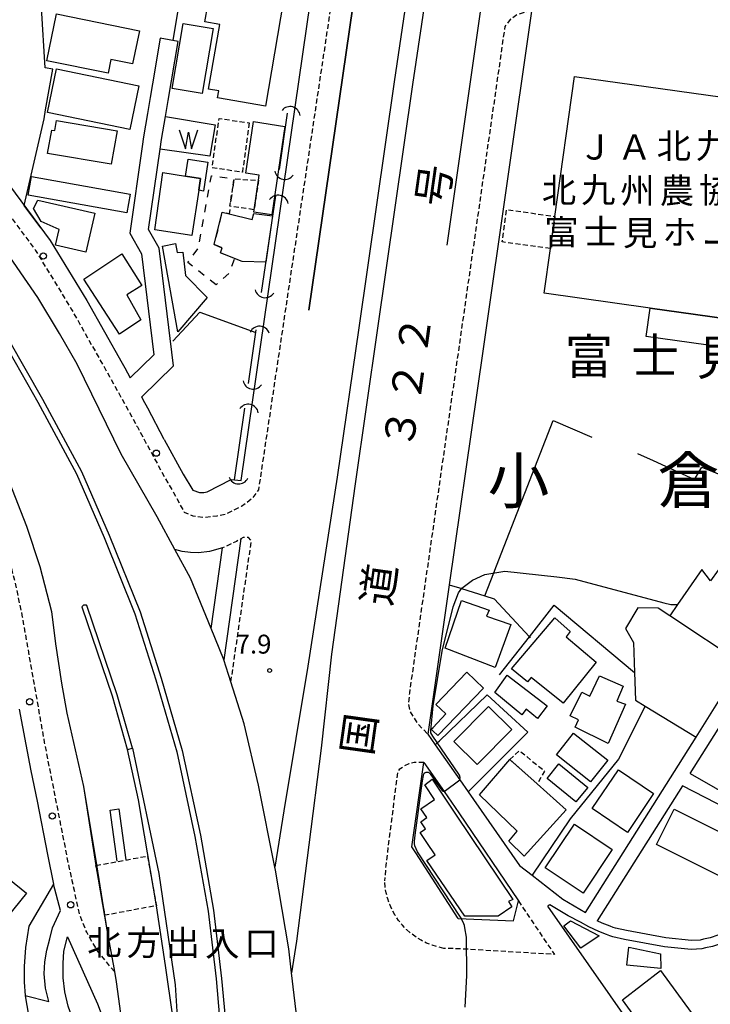
# Model space of a CAD drawing. Extents: x -12000 to -10000, y 94500 to 96000.
# Drawn here: x -11228 to -11091, y 94919 to 95115 of the extents above; entities that cross this region are included whole.
import ezdxf
from ezdxf.enums import TextEntityAlignment as Align

# ---------------------------------------------------------------- set-up
doc = ezdxf.new("R2010")
doc.units = 0
for name, pattern in [('221300', [1.5, 1, -0.5]), ('300300', [1.5, 1, -0.5]), ('620100', [3, 1.5, -1.5])]:
    doc.linetypes.add(name, pattern=pattern)
for name, color, linetype in [('2101000', 7, 'Continuous'), ('2101001', 7, 'Continuous'), ('2203000', 5, 'Continuous'), ('2213000', 7, '221300'), ('2226000', 7, 'Continuous'), ('2238000', 3, 'Continuous'), ('2305000', 7, '230500'), ('3001000', 4, 'Continuous'), ('3002000', 5, 'Continuous'), ('3003000', 7, '300300'), ('4219000', 1, 'Continuous'), ('4219990', 1, 'Continuous'), ('5101000', 4, 'Continuous'), ('5102000', 4, '510200'), ('5105000', 4, 'Continuous'), ('5105990', 5, 'Continuous'), ('6110000', 1, '611000'), ('6130000', 3, '613000'), ('6140000', 3, '614000'), ('6201000', 6, '620100'), ('7102000', 6, 'Continuous'), ('7102001', 8, 'Continuous'), ('7312000', 1, 'Continuous'), ('8111000', 7, 'Continuous'), ('8114000', 7, 'Continuous'), ('8121000', 7, 'Continuous'), ('8122000', 7, 'Continuous'), ('8131000', 7, 'Continuous')]:
    doc.layers.add(name, color=color, linetype=linetype)
doc.styles.add('PlotAnnotation', font='MS Gothic.ttf')
doc.linetypes.add('230500', pattern='A,2.5,[2,dmdr.shx,S=0.6,R=0,X=0,Y=-0.3],2.5', length=5)
doc.linetypes.add('510200', pattern='A,0,-0.375,[8,dmdr.shx,S=0.375,R=0,X=0,Y=0],-0.75,[8,dmdr.shx,S=0.375,R=180,X=0,Y=0],-0.375', length=1.5)
doc.linetypes.add('611000', pattern='A,1,[3,dmdr.shx,S=0.2,R=0,X=0,Y=0],1', length=2)
doc.linetypes.add('613000', pattern='A,1,-0.75,[1,dmdr.shx,S=0.15,R=0,X=0,Y=0],-0.75,1', length=3.5)
doc.linetypes.add('614000', pattern='A,1.5,[2,dmdr.shx,S=0.3,R=0,X=0,Y=-0.3],1.5', length=3)

# ---------------------------------------------------------------- blocks, each defined once
blk = doc.blocks.new('223800')
at = {"layer": '2238000'}
blk.add_circle((0, 0), 0.25, dxfattribs=at)
blk = doc.blocks.new('421900')
at = {"layer": '4219990'}
blk.add_arc((-0.313, 0), 0.812, 292.61986, 67.38014, dxfattribs=at)
blk = doc.blocks.new('510500')
at = {"layer": '5105990'}
for p, q in [((-0.742, 0.562), (-0.238, -0.938)), ((-0.238, -0.938), (0.007, 0.393)), ((0.007, 0.393), (0.258, -0.935)), ((0.258, -0.935), (0.762, 0.568))]:
    blk.add_line(p, q, dxfattribs=at)
blk = doc.blocks.new('731200')
at = {"layer": '7312000'}
blk.add_circle((0, 0), 0.15, dxfattribs=at)

msp = doc.modelspace()

# ---------------------------------------------------------------- linework, layer by layer
at = {"layer": '2101000', "flags": 128}
for points in [[(-11139.76, 95252.2), (-11139.39, 95255.45), (-11142.4, 95255.86), (-11143.9, 95252.39), (-11144.96, 95249.09), (-11146.36, 95244.04), (-11147.16, 95239.44), (-11148.22, 95232.58), (-11150.29, 95216.62), (-11151, 95211.13), (-11151.41, 95207.58), (-11151.62, 95204.78), (-11151.77, 95200.84), (-11151.83, 95196.53), (-11151.87, 95192.52), (-11151.95, 95188.72), (-11152.18, 95184.78), (-11152.52, 95181.32), (-11152.9, 95178.04), (-11170.48, 95056.76)], [(-11115.89, 95248.67), (-11115.66, 95243.14), (-11115.84, 95239.92), (-11116.19, 95236.52), (-11117.03, 95230.68), (-11120.71, 95204.99), (-11121.57, 95199.95), (-11122.41, 95196.59), (-11123.25, 95193.49), (-11125.71, 95186.43), (-11126.39, 95184.26), (-11126.99, 95182.02), (-11143.06, 95069.71)], [(-11199.18, 95031.09), (-11195.45, 95024.19), (-11193.48, 95021.01), (-11192.18, 95020.54), (-11191.35, 95020.54), (-11190.67, 95020.64), (-11185.89, 95023.09), (-11185.23, 95023.04), (-11183.93, 95022.93), (-11166.26, 95144.84), (-11167.54, 95145.06), (-11166.68, 95150.99), (-11170.59, 95153.05), (-11176.9, 95151.05), (-11217.95, 95156.25)], [(-11172.64, 94914.55), (-11173.89, 94925.07), (-11174.46, 94929.84), (-11177.11, 94945.44), (-11177.24, 94946.09), (-11180.49, 94962.38), (-11183.3, 94974.55), (-11185.94, 94982.87), (-11187.34, 94987.3), (-11187.4, 94987.49), (-11189.87, 94993.47), (-11194, 95003.51), (-11197.08, 95009.18), (-11200.61, 95015.67), (-11207.78, 95028.15), (-11216.53, 95046.04), (-11220.04, 95052.11), (-11224.29, 95059.26), (-11231.18, 95069.3), (-11239.12, 95080.99), (-11239.15, 95081.04), (-11249.48, 95093.91), (-11259.35, 95105.5), (-11277.81, 95126.61)], [(-11295.9, 95118.45), (-11291.33, 95111.07), (-11288.83, 95107.38), (-11285.35, 95102.96), (-11266.68, 95080.08), (-11257.9, 95067.87), (-11250.1, 95056.38), (-11243.6, 95046.92), (-11239.81, 95040.52), (-11235.23, 95032.62), (-11229.98, 95022.64), (-11226.55, 95013.85), (-11223.9, 95005.84), (-11221.61, 94996.85), (-11220.78, 94990.46), (-11219.58, 94982.61), (-11218.54, 94976.68), (-11215.22, 94962.12), (-11212.76, 94946.4), (-11210.59, 94933.58), (-11209.09, 94925.3), (-11208.72, 94923.24), (-11207.26, 94912.58)], [(-11121.05, 95116.16), (-11126.22, 95116.21), (-11135.76, 95049.57)], [(-11200, 95110.8), (-11201.52, 95101.74), (-11201.98, 95099.03), (-11202.51, 95095.85), (-11203.29, 95091.24), (-11203.57, 95089.3), (-11206.03, 95072.07), (-11203.7, 95067.95)], [(-11202.47, 95037.28), (-11203.35, 95038.94), (-11203.67, 95039.56), (-11197.33, 95045.68), (-11200.21, 95069.1), (-11202.29, 95072.78), (-11200, 95088.79), (-11199.73, 95090.68), (-11198.96, 95095.26), (-11198.43, 95098.43), (-11196.45, 95110.2)], [(-11247.28, 95103.88), (-11246.45, 95102.86), (-11237.76, 95092.19), (-11231.05, 95083.09), (-11221.84, 95070.6), (-11214.56, 95058.68), (-11207.53, 95046.23)], [(-11203.7, 95067.95), (-11201.23, 95047.89)], [(-11135.76, 95049.57), (-11137.08, 95040.37)], [(-11207.53, 95046.23), (-11207.01, 95045.31), (-11205.96, 95043.33)], [(-11201.23, 95047.89), (-11205.96, 95043.33)], [(-11199.18, 95031.09), (-11202.47, 95037.28)], [(-11142.54, 95002.2), (-11146.8, 94972.49), (-11145.34, 94970.4), (-11140.45, 94963.39), (-11138.81, 94961.04), (-11137.75, 94959.52), (-11128.59, 94946.39), (-11126.1, 94944.44), (-11120, 94939.67), (-11115.49, 94937.08), (-11093.51, 94971.93), (-11088.54, 94979.82)], [(-11094.67, 94964.66), (-11085.13, 94979.78)], [(-11228, 94977.46), (-11226.71, 94970.44), (-11225.7, 94965.2), (-11224.47, 94959.21), (-11222.42, 94948.58), (-11221.2, 94942.66), (-11226.08, 94934.34), (-11226.75, 94930.06), (-11227.04, 94926.33), (-11227.05, 94923.23), (-11226.81, 94920.56), (-11226.73, 94919.67), (-11226.13, 94916.33)], [(-11206.48, 94969.45), (-11205.52, 94969.72), (-11200.24, 94944.81)], [(-11140.77, 94935.83), (-11149.2, 94948.88), (-11150, 94950.12), (-11147.6, 94966.87), (-11143.58, 94961.11), (-11140.64, 94956.89), (-11128.82, 94939.34)], [(-11094.67, 94964.66), (-11080.21, 94956.41), (-11077.31, 94954.76), (-11065.26, 94948.01), (-11060.35, 94945.74), (-11050.02, 94962.94), (-11049.15, 94964.23)], [(-11078.29, 94953.02), (-11096.22, 94962.2), (-11105.86, 94946.91)], [(-11105.86, 94946.91), (-11113.13, 94935.38)], [(-11140.77, 94935.83), (-11129.79, 94935.38), (-11128.82, 94939.34)], [(-11082.37, 94903.4), (-11088.4, 94891.56), (-11089.94, 94890.99), (-11093.77, 94896.48), (-11122.95, 94938.31), (-11122.87, 94938.35)], [(-11082.01, 94933.71), (-11085.08, 94933.43), (-11087.39, 94933.01), (-11089.15, 94932.57), (-11090.73, 94932.03), (-11092.05, 94931.76), (-11092.66, 94931.58), (-11094.42, 94931.49), (-11099.54, 94931.98), (-11107.36, 94933.45), (-11109.52, 94933.92), (-11110.01, 94934.09), (-11110.61, 94934.35), (-11112.16, 94934.95), (-11113.13, 94935.38)]]:
    msp.add_lwpolyline(points, dxfattribs=at)
at = {"layer": '2101001', "flags": 128}
for points in [[(-11196.45, 95110.2), (-11200, 95110.8)], [(-11137.08, 95040.37), (-11142.54, 95002.2)], [(-11081.95, 94931.91), (-11084.84, 94931.65), (-11087.01, 94931.25), (-11088.64, 94930.84), (-11090.25, 94930.29), (-11091.62, 94930.01), (-11092.37, 94929.8), (-11094.45, 94929.69), (-11099.79, 94930.2), (-11107.72, 94931.69), (-11110.02, 94932.18), (-11110.66, 94932.41), (-11111.29, 94932.68), (-11112.85, 94933.29), (-11114.84, 94934.17), (-11116.47, 94935.13), (-11118.95, 94936.41), (-11122.56, 94938.57), (-11122.87, 94938.35)]]:
    msp.add_lwpolyline(points, dxfattribs=at)
at = {"layer": '2203000', "flags": 128}
for points in [[(-11172.64, 94914.55), (-11173.89, 94925.07), (-11174.46, 94929.84), (-11177.11, 94945.44), (-11177.24, 94946.09), (-11180.49, 94962.38), (-11183.3, 94974.55), (-11185.94, 94982.87), (-11187.34, 94987.3), (-11187.4, 94987.49), (-11189.87, 94993.47), (-11194, 95003.51), (-11197.08, 95009.18), (-11200.61, 95015.67), (-11207.78, 95028.15), (-11216.53, 95046.04), (-11220.04, 95052.11), (-11224.29, 95059.26), (-11231.18, 95069.3), (-11239.12, 95080.99), (-11239.15, 95081.04), (-11249.48, 95093.91), (-11259.35, 95105.5), (-11277.81, 95126.61)], [(-11295.9, 95118.45), (-11291.33, 95111.07), (-11288.83, 95107.38), (-11285.35, 95102.96), (-11266.68, 95080.08), (-11257.9, 95067.87), (-11250.1, 95056.38), (-11243.6, 95046.92), (-11239.81, 95040.52), (-11235.23, 95032.62), (-11229.98, 95022.64), (-11226.55, 95013.85), (-11223.9, 95005.84), (-11221.61, 94996.85), (-11220.78, 94990.46), (-11219.58, 94982.61), (-11218.54, 94976.68), (-11215.22, 94962.12), (-11212.67, 94946.53), (-11210.59, 94933.58), (-11209.09, 94925.3), (-11208.72, 94923.24), (-11207.26, 94912.58)], [(-11206.48, 94969.45), (-11205.52, 94969.72), (-11200.24, 94944.81)], [(-11198.05, 94872.91), (-11197.33, 94879.72), (-11196.81, 94887.49), (-11196.71, 94889.03), (-11196.34, 94898.75), (-11196.86, 94908.26), (-11197.49, 94916.37), (-11198.94, 94926.51), (-11200.73, 94938.39), (-11204.3, 94959.42), (-11206.48, 94969.45)], [(-11200.24, 94944.81), (-11197.02, 94922.66), (-11195.77, 94902.55), (-11195.77, 94887.37), (-11195.77, 94882.01), (-11196.18, 94872.91)]]:
    msp.add_lwpolyline(points, dxfattribs=at)
at = {"layer": '2213000', "flags": 128}
for points in [[(-11345.05, 95210.75), (-11332.39, 95195.39), (-11316.12, 95176.75), (-11310.38, 95169.86), (-11283.2, 95139.4), (-11282.3, 95138.4), (-11278.18, 95134), (-11259.16, 95112.88), (-11240.55, 95090.03), (-11233.89, 95081), (-11224.77, 95068.63), (-11217.6, 95056.9), (-11210.09, 95043.59), (-11204.54, 95033.57), (-11198.5, 95022.42), (-11197.34, 95020.55), (-11195.25, 95016.64), (-11193.53, 95015.86), (-11191.14, 95015.6), (-11188.7, 95015.91), (-11186.93, 95016.27), (-11183.86, 95017.78), (-11181.51, 95019.55), (-11180.4, 95021.06), (-11156.86, 95178.6)], [(-11209.09, 94925.3), (-11212.51, 94929.48), (-11214.59, 94933.11), (-11216, 94936.65), (-11218.02, 94945.8), (-11222.96, 94970.81), (-11224.73, 94980.89), (-11226.5, 94990.98), (-11227.34, 94995.75), (-11228.67, 95002.2), (-11231.46, 95012.99), (-11234.18, 95019.95), (-11238.6, 95029.38), (-11245.09, 95040.7), (-11249.15, 95047.26), (-11252.62, 95052.6), (-11258.65, 95061.22), (-11270.05, 95075.13), (-11288.01, 95097.45), (-11302.28, 95117.64), (-11304.17, 95120.17), (-11308.75, 95126.3), (-11310.04, 95126.46), (-11312.64, 95125.88)], [(-11126.22, 95116.21), (-11127.61, 95115.97), (-11129.12, 95115.45), (-11130.47, 95114.52), (-11131.51, 95113.16), (-11150.48, 94980.67), (-11150.66, 94978.5), (-11150.4, 94976.99), (-11148.89, 94974.65), (-11146.8, 94972.49)], [(-11185.94, 94982.87), (-11181.88, 95010.87), (-11182.45, 95011.59), (-11183.49, 95011.59), (-11183.97, 95011.31), (-11184.84, 95010.81), (-11186.15, 95010.19), (-11187.6, 95009.51)], [(-11147.6, 94966.87), (-11149.56, 94966.89), (-11150.61, 94966.63), (-11151.59, 94966.11), (-11152.48, 94965.44), (-11152.84, 94964.97), (-11155.18, 94946.39), (-11155.39, 94943.32)], [(-11143.6, 94929.92), (-11144.78, 94930.18), (-11145.93, 94930.53), (-11147.05, 94930.97), (-11148.13, 94931.52), (-11149.16, 94932.15), (-11150.13, 94932.86), (-11151.03, 94933.66), (-11151.87, 94934.53), (-11152.63, 94935.47), (-11153.3, 94936.47), (-11153.89, 94937.52), (-11154.39, 94938.62), (-11154.78, 94939.76), (-11155.09, 94940.93), (-11155.29, 94942.12), (-11155.39, 94943.32)], [(-11128.82, 94939.34), (-11121.66, 94928.7), (-11139.1, 94929.75), (-11140.65, 94929.84), (-11143.6, 94929.92)]]:
    msp.add_lwpolyline(points, dxfattribs=at)
at = {"layer": '2226000', "flags": 128}
for points in [[(-11316.58, 95155.85), (-11277.17, 95111.51), (-11267.61, 95100.08), (-11257.53, 95088.13), (-11255.25, 95085.14), (-11249.02, 95076.97), (-11242.58, 95067.94), (-11239.63, 95063.69), (-11231.07, 95050.4), (-11224.32, 95038.51), (-11216.64, 95024.25), (-11211.14, 95011.59), (-11205.02, 94996.44), (-11200.87, 94983.32), (-11196.72, 94968.99), (-11193.09, 94952.18), (-11190.49, 94937.34), (-11188.88, 94923.85), (-11188.21, 94916.13)], [(-11315.75, 95156.57), (-11276.34, 95112.23), (-11266.77, 95100.78), (-11256.68, 95088.82), (-11254.38, 95085.81), (-11248.14, 95077.62), (-11241.68, 95068.57), (-11238.71, 95064.3), (-11230.12, 95050.97), (-11223.36, 95039.05), (-11215.65, 95024.73), (-11210.13, 95012.02), (-11203.98, 94996.81), (-11199.82, 94983.64), (-11195.65, 94969.26), (-11192.01, 94952.39), (-11189.4, 94937.5), (-11187.79, 94923.96), (-11187.11, 94916.2)], [(-11215.52, 94997.74), (-11215.45, 94997.94), (-11215.32, 94998.1), (-11215.14, 94998.2), (-11214.94, 94998.23), (-11214.74, 94998.18), (-11214.57, 94998.07)], [(-11206.48, 94969.45), (-11209.49, 94980.03), (-11215.52, 94997.74)], [(-11205.52, 94969.72), (-11208.53, 94980.32), (-11214.57, 94998.07)], [(-11208.53, 94947.22), (-11209.91, 94957.39), (-11208.25, 94957.65), (-11206.84, 94947.51)], [(-11226.81, 94920.56), (-11222.16, 94919.33), (-11222.81, 94922.03), (-11223.07, 94924.84), (-11222.92, 94927.23), (-11222.51, 94929.58), (-11221.96, 94931.79), (-11221.4, 94934.01), (-11219.8, 94937.44), (-11221.2, 94942.66)]]:
    msp.add_lwpolyline(points, dxfattribs=at)
msp.add_lwpolyline([(-11210.43, 94905.87), (-11213.7, 94909.46), (-11215.72, 94912.38), (-11217.15, 94915.27), (-11218.3, 94918.46), (-11218.93, 94921.28), (-11219.25, 94924.09), (-11219.31, 94926.92), (-11219.14, 94929.36), (-11218.39, 94932.21), (-11212.48, 94918.91), (-11210.64, 94914.21), (-11209.92, 94912.03), (-11209.84, 94909.98), (-11209.97, 94907.67), (-11210.43, 94905.87)], close=True, dxfattribs=at)
at = {"layer": '2305000', "flags": 128}
for points in [[(-11142.6, 95176.09), (-11143.89, 95167.09), (-11153.52, 95102.15), (-11160.55, 95053.28), (-11164.8, 95023.57), (-11170.64, 94986.04), (-11175.43, 94957.27), (-11177.24, 94946.09)], [(-11138.9, 95175.59), (-11140.2, 95166.55), (-11149.83, 95101.61), (-11156.85, 95052.75), (-11161.22, 95022.26), (-11165.96, 94988.38), (-11168.04, 94969.7), (-11170.43, 94950.5), (-11172.88, 94931.35), (-11173.89, 94925.07)]]:
    msp.add_lwpolyline(points, dxfattribs=at)
at = {"layer": '3001000', "flags": 128}
for points in [[(-11220.61, 95115.69), (-11204.13, 95112.31), (-11205.48, 95105.71), (-11209.81, 95106.6), (-11210.37, 95103.86), (-11222.53, 95106.35), (-11220.61, 95115.69)], [(-11197.65, 95100.83), (-11195.46, 95113.78), (-11189.44, 95112.76), (-11191.63, 95099.81), (-11197.65, 95100.83)], [(-11206.01, 95092.7), (-11222.42, 95096.09), (-11220.63, 95104.75), (-11204.23, 95101.36), (-11206.01, 95092.7)], [(-11220.59, 95094.47), (-11208.58, 95092.42), (-11209.71, 95085.76), (-11222.36, 95087.9), (-11221.56, 95092.57), (-11220.93, 95092.46), (-11220.59, 95094.47)], [(-11182.98, 95084.01), (-11181.46, 95094.24), (-11175.2, 95093.3), (-11177.82, 95075.74), (-11181.41, 95076.27), (-11181.34, 95076.73), (-11180.47, 95082.59), (-11180.32, 95083.61), (-11182.98, 95084.01)], [(-11194.46, 95086.78), (-11190.54, 95086.2), (-11191.42, 95080.41), (-11192.34, 95080.63), (-11191.98, 95082.95), (-11194.97, 95083.42), (-11194.46, 95086.78)], [(-11225.58, 95083.36), (-11205.99, 95079.83), (-11206.66, 95076.12), (-11226.25, 95079.66), (-11225.58, 95083.36)], [(-11191.98, 95082.95), (-11192.34, 95080.63), (-11193.73, 95071.59), (-11201.04, 95072.73), (-11199.49, 95084.14), (-11194.97, 95083.42), (-11191.98, 95082.95)], [(-11224.29, 95078.66), (-11213, 95076.08), (-11214.79, 95068.3), (-11220.81, 95069.68), (-11220.09, 95072.8), (-11223.66, 95074.4), (-11225.17, 95077), (-11224.29, 95078.66)], [(-11187.71, 95076.26), (-11186.26, 95075.92), (-11181.69, 95074.82), (-11181.41, 95076.01), (-11177.65, 95075.54), (-11178.98, 95066.33), (-11183.71, 95066.44), (-11185.25, 95067.07), (-11188.04, 95068.18), (-11187.66, 95069.14), (-11189.27, 95069.79), (-11187.71, 95076.26)], [(-11196.47, 95052.48), (-11199.57, 95069.49), (-11196.97, 95070.04), (-11196.64, 95068.23), (-11195.48, 95068.31), (-11194.95, 95063.63), (-11190.66, 95059.27), (-11196.47, 95052.48)], [(-11208.1, 95052.02), (-11215.18, 95062.96), (-11207.62, 95067.98), (-11203.66, 95061.65), (-11206.63, 95059.8), (-11203.86, 95054.86), (-11208.1, 95052.02)], [(-11085.4, 95049.01), (-11103.39, 95051.53), (-11102.6, 95057.17), (-11084.61, 95054.65), (-11085.4, 95049.01)], [(-11130.32, 94994.31), (-11133.41, 94985.73), (-11143.37, 94989.57), (-11140.14, 94999.04), (-11134.64, 94997.12), (-11135.13, 94995.96), (-11130.32, 94994.31)], [(-11130.18, 94985.48), (-11121.6, 94995.61), (-11118.51, 94992.87), (-11119.33, 94991.84), (-11113.36, 94986.83), (-11119.92, 94978.63), (-11126.26, 94983.78), (-11126.99, 94982.88), (-11130.18, 94985.48)], [(-11135.78, 94981.66), (-11144.8, 94972.2), (-11145.79, 94973.15), (-11146.13, 94973.48), (-11145.77, 94973.85), (-11143.24, 94976.51), (-11145.2, 94978.38), (-11139.07, 94984.8), (-11135.78, 94981.66)], [(-11131.02, 94984.19), (-11123.08, 94978.15), (-11125.03, 94975.64), (-11127.3, 94977.49), (-11128.12, 94976.33), (-11133.48, 94980.79), (-11131.02, 94984.19)], [(-11110.96, 94970.63), (-11117.56, 94973.89), (-11116.85, 94975.33), (-11118.53, 94976.16), (-11116.2, 94980.85), (-11114.64, 94980.08), (-11112.67, 94984.08), (-11108, 94982.02), (-11109.24, 94979.07), (-11107.52, 94978.45), (-11110.96, 94970.63)], [(-11114.47, 94963.02), (-11121.26, 94968.4), (-11117.85, 94972.72), (-11111.05, 94967.34), (-11114.47, 94963.02)], [(-11119.33, 94957.48), (-11127.64, 94948.22), (-11130.73, 94951.24), (-11129.06, 94953.19), (-11136.57, 94960.43), (-11130.53, 94967.43), (-11125.1, 94962.61), (-11119.33, 94957.48)], [(-11120.75, 94966.57), (-11115.04, 94961.9), (-11117.39, 94959.02), (-11123.1, 94963.69), (-11120.75, 94966.57)], [(-11108.9, 94965.38), (-11101.98, 94960.7), (-11107.14, 94952.93), (-11114.18, 94957.69), (-11108.9, 94965.38)], [(-11097.86, 94957.59), (-11081.14, 94949.24), (-11084.66, 94942.2), (-11101.37, 94950.55), (-11097.86, 94957.59)], [(-11226.54, 94940.87), (-11243.04, 94920.52), (-11250.13, 94926.27), (-11233.64, 94946.62), (-11226.54, 94940.87)], [(-11112.73, 94932.42), (-11116.39, 94929.96), (-11119.79, 94934.39), (-11118.48, 94935.4), (-11112.73, 94932.42)], [(-11106.89, 94930.19), (-11100.57, 94928.82), (-11100.49, 94925.93), (-11107.26, 94926.56), (-11106.89, 94930.19)], [(-11100.59, 94925.53), (-11086.62, 94906.35), (-11094.39, 94900.82), (-11108.12, 94919.69), (-11100.59, 94925.53)]]:
    msp.add_lwpolyline(points, close=True, dxfattribs=at)
at = {"layer": '3002000', "flags": 128}
for points in [[(-11175.5, 95118.44), (-11179.1, 95097.33), (-11188.6, 95098.95), (-11188.36, 95100.34), (-11190.38, 95100.68), (-11188.17, 95113.58), (-11191.12, 95114.09), (-11190.55, 95117.42), (-11189.99, 95120.7), (-11182.47, 95119.41), (-11182.16, 95121.21), (-11175.5, 95118.44)], [(-11102.6, 95057.17), (-11123.7, 95060.12), (-11122.46, 95069), (-11121.57, 95075.41), (-11117.68, 95103.21), (-11076.88, 95097.51), (-11078.33, 95087.17), (-11080.98, 95087.54), (-11083.22, 95071.57), (-11079.7, 95071.08), (-11080.91, 95062.4), (-11083.11, 95062.71), (-11084.25, 95054.6), (-11084.61, 95054.65), (-11102.6, 95057.17)], [(-11130.14, 94973.42), (-11137.04, 94966.48), (-11141.63, 94971.04), (-11134.73, 94977.99), (-11130.14, 94973.42)], [(-11145.95, 94963.56), (-11141.16, 94956.4), (-11129.95, 94939.65), (-11130.8, 94939.21), (-11130.1, 94938.18), (-11132.85, 94936.3), (-11139.49, 94936.35), (-11147.02, 94947.36), (-11145.33, 94948.51), (-11146.99, 94950.95), (-11148.36, 94952.94), (-11147.27, 94953.69), (-11148.22, 94955.08), (-11146.99, 94955.92), (-11148.19, 94957.68), (-11145.46, 94959.54), (-11147.43, 94962.42), (-11145.95, 94963.56)], [(-11110.16, 94949.57), (-11115.96, 94940.91), (-11123.48, 94945.95), (-11117.68, 94954.6), (-11110.16, 94949.57)]]:
    msp.add_lwpolyline(points, close=True, dxfattribs=at)
at = {"layer": '3003000', "flags": 128}
for points in [[(-11182.29, 95094.02), (-11183.67, 95084.2), (-11189.68, 95085.05), (-11188.3, 95094.86), (-11182.29, 95094.02)], [(-11180.47, 95082.59), (-11181.34, 95076.73), (-11186.13, 95077.44), (-11185.32, 95082.86), (-11180.47, 95082.59)], [(-11122.46, 95069), (-11132.02, 95070.34), (-11131.17, 95076.77), (-11121.57, 95075.41), (-11122.46, 95069)], [(-11130.53, 94967.43), (-11128.6, 94969.22), (-11123.62, 94965.15), (-11125.1, 94962.61), (-11130.53, 94967.43)], [(-11212.76, 94946.4), (-11202.54, 94948.27), (-11200.73, 94938.39), (-11210.94, 94936.51), (-11212.76, 94946.4)]]:
    msp.add_lwpolyline(points, close=True, dxfattribs=at)
at = {"layer": '5101000', "flags": 128}
msp.add_lwpolyline([(-11200, 95088.79), (-11199.73, 95090.68), (-11198.96, 95095.26), (-11189.1, 95093.6), (-11190.15, 95087.37), (-11200, 95088.79)], dxfattribs=at)
at = {"layer": '5102000', "flags": 128}
for points in [[(-11176.28, 95084.75), (-11174.67, 95095.91)], [(-11179.84, 95060.25), (-11177.05, 95079.48)], [(-11182.46, 95042.17), (-11180.91, 95052.84)], [(-11185.23, 95023.04), (-11183.16, 95037.32)]]:
    msp.add_lwpolyline(points, dxfattribs=at)
at = {"layer": '6110000', "flags": 128}
for points in [[(-11126.99, 95182.02), (-11143.06, 95069.71)], [(-11170.48, 95056.76), (-11152.9, 95178.04)], [(-11121.05, 95116.16), (-11126.22, 95116.21), (-11135.76, 95049.57)], [(-11069.79, 95035.68), (-11066.88, 95032.09), (-11073.8, 95026.26), (-11077.24, 95021.63), (-11078.47, 95019.92), (-11090.66, 95002.95), (-11092.34, 95005.23), (-11097.18, 94998.26), (-11098.73, 94996.02)]]:
    msp.add_lwpolyline(points, dxfattribs=at)
at = {"layer": '6130000', "flags": 128}
for points in [[(-11197.44, 95110.37), (-11194.56, 95127.74)], [(-11197.5, 95050.61), (-11192.14, 95056.38), (-11180.99, 95052.3)], [(-11137.08, 95040.37), (-11142.54, 95002.2)], [(-11105.13, 95028.29), (-11102.04, 95026.87), (-11093.84, 95023.09), (-11092.38, 95025.54), (-11078.47, 95019.92)], [(-11183.97, 95011.31), (-11187.34, 94987.3)], [(-11189.87, 94993.47), (-11187.6, 95009.51), (-11190.2, 95008.78), (-11192.39, 95008.52), (-11194, 95008.57), (-11195.62, 95008.78), (-11197.08, 95009.18)], [(-11084.33, 94986.49), (-11098.73, 94996.02), (-11101.02, 94997.54), (-11105.05, 94997.6), (-11107.54, 94993.47), (-11105.92, 94990.73), (-11105.73, 94984.72), (-11105.56, 94979.26), (-11103.59, 94978.06), (-11093.51, 94971.93)], [(-11145.34, 94970.4), (-11144.93, 94970.8), (-11144.51, 94971.2), (-11135.02, 94980.34), (-11126.94, 94972.91), (-11138.25, 94961.59), (-11138.81, 94961.04)], [(-11070.94, 94925.38), (-11069.22, 94928.63), (-11068.24, 94930.47), (-11070.03, 94931.12), (-11072.72, 94931.62), (-11076.09, 94932.12), (-11081.95, 94931.91), (-11084.84, 94931.65), (-11087.01, 94931.25), (-11088.64, 94930.84), (-11090.25, 94930.29), (-11091.62, 94930.01), (-11092.37, 94929.8), (-11094.45, 94929.69), (-11099.79, 94930.2), (-11107.72, 94931.69), (-11110.02, 94932.18), (-11110.66, 94932.41), (-11111.29, 94932.68), (-11112.85, 94933.29), (-11114.84, 94934.17), (-11116.47, 94935.13), (-11118.95, 94936.41), (-11122.56, 94938.57), (-11122.87, 94938.35)]]:
    msp.add_lwpolyline(points, dxfattribs=at)
at = {"layer": '6140000', "flags": 128}
for points in [[(-11223.71, 95073.14), (-11227, 95077.59), (-11223.06, 95094.82), (-11222.82, 95096.59), (-11221.36, 95104.67), (-11222.86, 95104.92), (-11223.61, 95116.87), (-11223.56, 95119.56)], [(-11135.5, 95000), (-11133.72, 95004.53), (-11133.16, 95005.97), (-11121.88, 95034.85), (-11114.23, 95031.52)], [(-11142.54, 95002.2), (-11140.51, 95001.57), (-11140.1, 95001.44), (-11135.5, 95000), (-11133.64, 94999.41), (-11126.64, 94991.85)], [(-11126.64, 94991.85), (-11121.73, 94998.11), (-11105.73, 94984.72)], [(-11132.57, 94984.3), (-11126.64, 94991.85)], [(-11126.64, 94991.85), (-11126.46, 94991.66)], [(-11103.59, 94978.06), (-11108.93, 94967.52), (-11118.5, 94955.65), (-11126.1, 94944.44)]]:
    msp.add_lwpolyline(points, dxfattribs=at)
at = {"layer": '6201000', "flags": 128}
msp.add_lwpolyline([(-11188.87, 95061.82), (-11194.51, 95066.25), (-11192.43, 95069.07), (-11189.82, 95083.48), (-11185.32, 95082.86), (-11186.13, 95077.44), (-11186.26, 95075.92), (-11187.71, 95076.26), (-11189.27, 95069.79), (-11187.66, 95069.14), (-11188.04, 95068.18), (-11185.25, 95067.07), (-11186.35, 95064.03), (-11188.87, 95061.82)], dxfattribs=at)
at = {"layer": '7102000', "flags": 128}
for points in [[(-11140.45, 94963.39), (-11140.41, 94963.87), (-11140.45, 94964.08), (-11140.48, 94964.21), (-11140.66, 94964.54), (-11145.79, 94972.07), (-11146.2, 94972.73), (-11146.23, 94973.23), (-11145.75, 94978.13), (-11143.95, 94988.99), (-11141.75, 94997.82), (-11140.72, 95000.58), (-11140.05, 95001.51), (-11137.96, 95003.11), (-11135.51, 95004.22), (-11131.5, 95004.91), (-11121.17, 95003.78), (-11117.52, 95003.28), (-11099.91, 94998.62), (-11098.49, 94998.3), (-11097.18, 94998.26)], [(-11140.12, 94935.8), (-11140.15, 94935.87), (-11140.3, 94936.11), (-11148.84, 94949.13), (-11149.38, 94950.31), (-11149.47, 94950.73), (-11149.47, 94951.21), (-11149.35, 94952.43), (-11147.89, 94963.25), (-11147.7, 94964.31), (-11147.68, 94964.41), (-11147.62, 94964.57), (-11147.52, 94964.71), (-11147.34, 94964.85), (-11147.28, 94964.89), (-11147.16, 94964.94), (-11147.09, 94964.96), (-11146.96, 94964.96), (-11146.88, 94964.96), (-11146.79, 94964.94), (-11146.75, 94964.93), (-11146.6, 94964.85), (-11146.36, 94964.61), (-11145.02, 94962.71), (-11143.96, 94961.31), (-11143.9, 94961.24), (-11143.83, 94961.19), (-11143.58, 94961.11)]]:
    msp.add_lwpolyline(points, dxfattribs=at)
at = {"layer": '7102001', "flags": 128}
for points in [[(-11069.79, 95035.68), (-11066.88, 95032.09), (-11073.8, 95026.26), (-11077.24, 95021.63), (-11078.47, 95019.92), (-11090.66, 95002.95), (-11092.34, 95005.23), (-11097.18, 94998.26)], [(-11143.58, 94961.11), (-11140.45, 94963.39)], [(-11139.37, 94918.25), (-11139.07, 94924.54), (-11139.11, 94932.14), (-11139.43, 94934), (-11139.54, 94934.44), (-11139.68, 94934.8), (-11140.12, 94935.8)]]:
    msp.add_lwpolyline(points, dxfattribs=at)

# ---------------------------------------------------------------- block references
at = {"layer": '2238000', "xscale": 2.5, "yscale": 2.5, "zscale": 2.5}
for p in [(-11223.24, 95067.55), (-11200.78, 95028.35), (-11225.92, 94978.93), (-11221.45, 94956.24), (-11217.77, 94938.58)]:
    msp.add_blockref('223800', p, dxfattribs=at)
at = {"layer": '4219000', "xscale": 2.5, "yscale": 2.5, "zscale": 2.5}
for p, rotation in [((-11173.99, 95095.96), 73.73979529163469), ((-11175.4, 95084.02), 258), ((-11176.41, 95078.36), 77.96940390346347), ((-11179.29, 95060.5), 259.8592068538839), ((-11180.22, 95052.32), 87.25191181996954), ((-11181.68, 95042.34), 257.9694039034635), ((-11182.33, 95036.8), 77.07400087527675), ((-11184.43, 95023.47), 267.2519118199696)]:
    msp.add_blockref('421900', p, dxfattribs=dict(at, rotation=rotation))
at = {"layer": '5105000', "xscale": 2.5, "yscale": 2.5, "zscale": 2.5}
msp.add_blockref('510500', (-11194.4, 95091.19), dxfattribs=at)
at = {"layer": '7312000', "xscale": 2.5, "yscale": 2.5, "zscale": 2.5}
msp.add_blockref('731200', (-11178.25, 94985.15, 7.9), dxfattribs=at)

# ---------------------------------------------------------------- texts
at = {"layer": '7312000', "style": 'PlotAnnotation'}
msp.add_text('7.9', height=3.75, dxfattribs=at).set_placement((-11181.45, 94989.9), align=Align.MIDDLE)
at = {"layer": '8111000', "style": 'PlotAnnotation'}
for s, p in [('小', (-11128.8, 95021.71)), ('倉', (-11095.05, 95021.78))]:
    msp.add_text(s, height=9, dxfattribs=at).set_placement(p, align=Align.MIDDLE)
at = {"layer": '8114000', "style": 'PlotAnnotation'}
for s, p in [('富', (-11114.8, 95046.67)), ('士', (-11101.67, 95046.76)), ('見', (-11088.55, 95046.44))]:
    msp.add_text(s, height=7, dxfattribs=at).set_placement(p, align=Align.MIDDLE)
at = {"layer": '8121000', "style": 'PlotAnnotation'}
for s, p in [('号', (-11144.82, 95081.48)), ('２', (-11148.75, 95051.74)), ('２', (-11150.05, 95042.46)), ('３', (-11151.44, 95033.19)), ('道', (-11155.79, 95002.12)), ('国', (-11159.72, 94972.38))]:
    msp.add_text(s, height=6, rotation=82, dxfattribs=at).set_placement(p, align=Align.MIDDLE)
at = {"layer": '8122000', "style": 'PlotAnnotation'}
for s, p in [('北', (-11211.1, 94930.42)), ('方', (-11203.29, 94930.4)), ('出', (-11195.48, 94930.37)), ('入', (-11187.67, 94930.24)), ('口', (-11179.85, 94930.29))]:
    msp.add_text(s, height=5, dxfattribs=at).set_placement(p, align=Align.MIDDLE)
at = {"layer": '8131000', "style": 'PlotAnnotation'}
for s, p in [('Ｊ', (-11113.55, 95088.55)), ('Ａ', (-11105.73, 95088.55)), ('北', (-11097.92, 95088.74)), ('九', (-11090.11, 95088.79)), ('北', (-11120.75, 95079.97)), ('九', (-11112.94, 95080.02)), ('州', (-11105.13, 95079.88)), ('農', (-11097.32, 95079.87)), ('協', (-11089.5, 95079.95)), ('富', (-11120.24, 95071.64)), ('士', (-11112.42, 95071.7)), ('見', (-11104.61, 95071.47)), ('ホ', (-11096.8, 95071.61)), ('ー', (-11088.99, 95069.54))]:
    msp.add_text(s, height=5, dxfattribs=at).set_placement(p, align=Align.MIDDLE)

doc.saveas('drawing.dxf')
